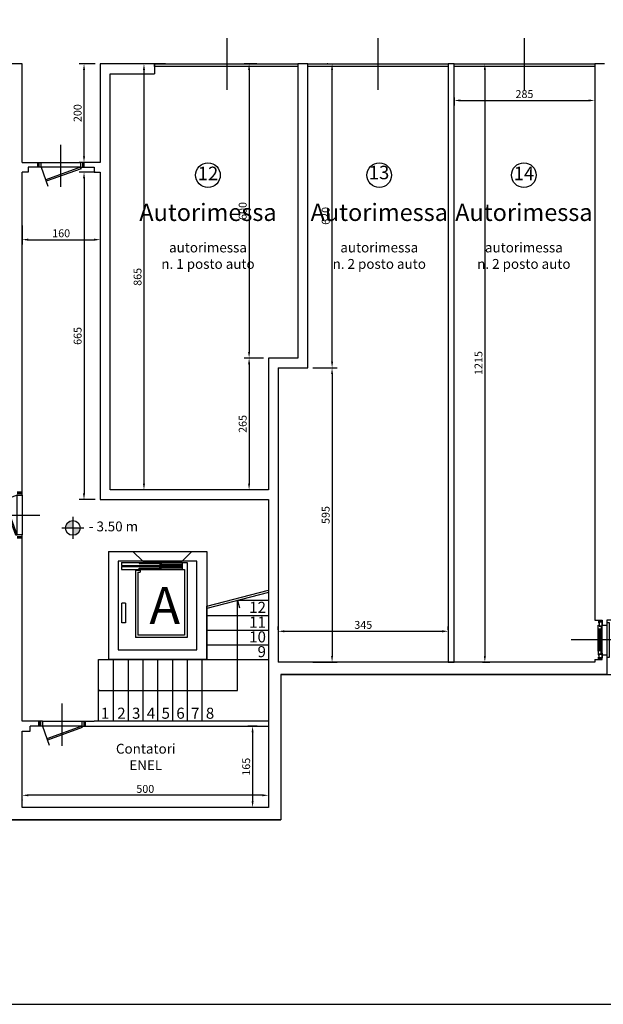
# Model space of a CAD drawing. Units: millimetres. Extents: x 12517 to 41976, y 77052 to 102350.
# Drawn here: x 16309 to 17494, y 98625 to 100625 of the extents above; entities that cross this region are included whole.
import ezdxf

# ---------------------------------------------------------------- set-up
doc = ezdxf.new("R2010")
doc.units = ezdxf.units.MM
doc.header["$PDMODE"] = 35
doc.header["$PDSIZE"] = 2.5
doc.layers.get('0').update_dxf_attribs({"true_color": 0xffffff})
doc.layers.get('Defpoints').update_dxf_attribs({"true_color": 0x009926})
for name, color, linetype, true_color in [('0_P Box Tipo', 3, 'Continuous', 0x00ff00), ('0_Perimetro interrato', 5, 'Continuous', 0x0000ff), ('0_Persiane', 5, 'Continuous', 0x0000ff), ('0_Quote 100', 4, 'Continuous', 0x00ffff), ('0_Testi', 4, 'Continuous', 0x00ffff), ('CA SCALE', 4, 'Continuous', 0x00ffff), ('CA SCRITTE', 150, 'Continuous', 0x007fff)]:
    doc.layers.add(name, color=color, linetype=linetype, true_color=true_color)
doc.styles.add('QCADDimTextStyle', font='txt')
doc.styles.add('textstyle138', font='txt')
doc.styles.add('textstyle158', font='txt')
doc.styles.add('textstyle159', font='txt')
doc.styles.add('textstyle160', font='txt')
doc.styles.add('textstyle161', font='txt')
doc.styles.add('textstyle162', font='txt')
doc.styles.add('textstyle163', font='txt')
doc.styles.add('textstyle164', font='txt')
doc.styles.add('textstyle165', font='txt')
doc.styles.add('textstyle166', font='txt')
doc.styles.add('textstyle206', font='txt')
doc.styles.add('textstyle287', font='txt')
doc.styles.add('textstyle288', font='txt')
doc.styles.add('textstyle289', font='txt')
doc.styles.add('textstyle290', font='txt')
doc.styles.add('textstyle291', font='txt')
doc.styles.add('textstyle292', font='txt')
doc.styles.add('textstyle293', font='txt')
doc.styles.add('textstyle294', font='txt')
doc.styles.add('textstyle295', font='txt')
doc.styles.add('textstyle296', font='txt')
doc.styles.add('textstyle297', font='txt')
doc.styles.add('textstyle298', font='txt')
doc.styles.add('textstyle299', font='txt')
doc.dimstyles.new('QCADDimStyle', dxfattribs={"dimtxt": 16, "dimasz": 12.5, "dimexe": 10, "dimexo": 10, "dimgap": 5, "dimtad": 1, "dimtoh": 1, "dimdec": 4, "dimzin": 0, "dimdsep": 46, "dimtxsty": 'QCADDimTextStyle', "dimcen": 0.09, "dimadec": 0, "dimazin": 0, "dimtfac": 1, "dimtdec": 4, "dimtofl": 0, "dimtmove": 0, "dimatfit": 3, "dimfxl": 1, "dimtolj": 1, "dimtzin": 0, "dimarcsym": 0})

# ---------------------------------------------------------------- blocks, each defined once
blk = doc.blocks.new('A$C3689595E')
at = {"true_color": 0x848484}
h = blk.add_hatch(color=252, dxfattribs=at)
edge = h.paths.add_edge_path(flags=0)
edge.add_arc((0, 0), 15, 90, 180)
edge.add_line((-15, 0), (0, 0))
edge.add_line((0, 0), (0, 15))
edge = h.paths.add_edge_path(flags=0)
edge.add_line((0, 0), (0, -15))
edge.add_arc((0, 0), 15, 270, 360)
edge.add_line((15, 0), (0, 0))
at = {"color": 4, "true_color": 0x00ffff}
for points in [[(0, 22.5), (0, -22.5)], [(-22.5, 0), (22.5, 0)]]:
    blk.add_lwpolyline(points, dxfattribs=at)
blk.add_circle((0, 0), 15, dxfattribs=at)
blk = doc.blocks.new('A$C65AA4B81')
at = {"color": 4, "true_color": 0x00ffff}
for p, q in [((-40, 10), (-26.1, 48.4)), ((0, 50), (0, -35.9)), ((40, 10), (-30.6, 35.7)), ((41, 12.8), (-29.6, 38.5)), ((-47, 10), (-47, 0)), ((-45, 10), (-45, 0)), ((-44, 10), (-44, 0)), ((40, 10), (-40, 10)), ((-40, 0), (40, 0)), ((41, 12.8), (40, 10)), ((44, 0), (44, 10)), ((45, 0), (45, 10)), ((47, 0), (47, 10))]:
    blk.add_line(p, q, dxfattribs=at)
at = {"color": 2, "true_color": 0xffff00}
for p, q in [((-40, 10), (-40, 0)), ((40, 0), (40, 10))]:
    blk.add_line(p, q, dxfattribs=at)
blk = doc.blocks.new('*D330')
at = {"layer": '0_Quote 100', "color": 0}
for p, q in [((16605.6, 100535.4), (16551.7, 100535.4)), ((16561.7, 100522.9), (16561.7, 99682.9)), ((16572.9, 99670.4), (16551.7, 99670.4))]:
    blk.add_line(p, q, dxfattribs=at)
for points in [[(16563.8, 100522.9), (16559.6, 100522.9), (16561.7, 100535.4)], [(16559.6, 99682.9), (16563.8, 99682.9), (16561.7, 99670.4)]]:
    blk.add_solid(points, dxfattribs=at)
at = {"layer": 'Defpoints', "color": 0}
for p in [(16615.6, 100535.4), (16561.7, 99670.4), (16582.9, 99670.4)]:
    blk.add_point(p, dxfattribs=at)
at = {"layer": '0_Quote 100', "color": 0, "lineweight": -2, "insert": (16548.7, 100102.9), "char_height": 16, "attachment_point": 5, "rotation": 90, "style": 'QCADDimTextStyle'}
blk.add_mtext('\\A1;865', dxfattribs=at)
blk = doc.blocks.new('A$C4148172A')
at = {"color": 4, "true_color": 0x00ffff}
for p, q in [((35, -49.5), (35, 72.5)), ((57, 15.8), (13, 15.8)), ((57, 14.2), (13, 14.2))]:
    blk.add_line(p, q, dxfattribs=at)
at = {"color": 5, "true_color": 0x0000ff}
for p, q in [((65, 10), (5, 10)), ((57.5, 18), (12.5, 18)), ((57.5, 12), (12.5, 12))]:
    blk.add_line(p, q, dxfattribs=at)
for points in [[(-5, 25), (-5, 10), (5, 10), (5, 0)], [(75, 25), (75, 10), (65, 10), (65, 0)]]:
    blk.add_lwpolyline(points)
at = {"color": 4, "true_color": 0x00ffff}
for points in [[(-5, 17), (0, 17), (0, 16), (-5, 16)], [(-5, 16), (-3, 16), (-3, 10)], [(70, 0), (70, -5), (0, -5), (0, 0)], [(7, 16), (7, 12), (12.5, 12), (13, 14.2), (13, 15.8), (12.5, 18), (5, 18), (5, 16), (7, 16)], [(63, 16), (63, 12), (57.5, 12), (57, 14.2), (57, 15.8), (57.5, 18), (65, 18), (65, 16), (63, 16)], [(75, 17), (70, 17), (70, 16), (75, 16)], [(75, 16), (73, 16), (73, 10)]]:
    blk.add_lwpolyline(points, dxfattribs=at)
for points in [[(6, 16), (6, 12), (8, 12), (8, 10), (-1, 10), (-1, 16)], [(64, 16), (64, 12), (62, 12), (62, 10), (71, 10), (71, 16)]]:
    blk.add_lwpolyline(points, close=True, dxfattribs=at)
blk = doc.blocks.new('*D390')
at = {"layer": '0_Quote 100', "color": 0}
for p, q in [((17476.9, 100477.8), (17476.9, 100451.1)), ((17191.7, 100467), (17191.7, 100451.1)), ((17204.2, 100461.1), (17464.4, 100461.1))]:
    blk.add_line(p, q, dxfattribs=at)
for points in [[(17204.2, 100463.2), (17204.2, 100459), (17191.7, 100461.1)], [(17464.4, 100459), (17464.4, 100463.2), (17476.9, 100461.1)]]:
    blk.add_solid(points, dxfattribs=at)
at = {"layer": 'Defpoints', "color": 0}
for p in [(17476.9, 100487.8), (17191.7, 100477), (17476.9, 100461.1)]:
    blk.add_point(p, dxfattribs=at)
at = {"layer": '0_Quote 100', "color": 0, "lineweight": -2, "insert": (17334.3, 100474.1), "char_height": 16, "attachment_point": 5, "style": 'QCADDimTextStyle'}
blk.add_mtext('\\A1;285', dxfattribs=at)
blk = doc.blocks.new('*D391')
at = {"layer": '0_Quote 100', "color": 0}
for p, q in [((16935.1, 100535.4), (16933.7, 100535.4)), ((16943.7, 99930.4), (16943.7, 100522.9)), ((16904.4, 99917.9), (16953.7, 99917.9))]:
    blk.add_line(p, q, dxfattribs=at)
for points in [[(16945.7, 100522.9), (16941.6, 100522.9), (16943.7, 100535.4)], [(16941.6, 99930.4), (16945.7, 99930.4), (16943.7, 99917.9)]]:
    blk.add_solid(points, dxfattribs=at)
at = {"layer": 'Defpoints', "color": 0}
for p in [(16943.7, 100535.4), (16945.1, 100535.4), (16894.4, 99917.9)]:
    blk.add_point(p, dxfattribs=at)
at = {"layer": '0_Quote 100', "color": 0, "lineweight": -2, "insert": (16930.7, 100226.7), "char_height": 16, "attachment_point": 5, "rotation": 90, "style": 'QCADDimTextStyle'}
blk.add_mtext('\\A1;620', dxfattribs=at)
blk = doc.blocks.new('*D392')
at = {"layer": '0_Quote 100', "color": 0}
for p, q in [((16904.4, 99917.9), (16953.7, 99917.9)), ((16943.7, 99905.4), (16943.7, 99332.9)), ((16904.4, 99320.4), (16953.7, 99320.4))]:
    blk.add_line(p, q, dxfattribs=at)
for points in [[(16945.7, 99905.4), (16941.6, 99905.4), (16943.7, 99917.9)], [(16941.6, 99332.9), (16945.7, 99332.9), (16943.7, 99320.4)]]:
    blk.add_solid(points, dxfattribs=at)
at = {"layer": 'Defpoints', "color": 0}
for p in [(16894.4, 99917.9), (16894.4, 99320.4), (16943.7, 99320.4)]:
    blk.add_point(p, dxfattribs=at)
at = {"layer": '0_Quote 100', "color": 0, "lineweight": -2, "insert": (16930.7, 99619.2), "char_height": 16, "attachment_point": 5, "rotation": 90, "style": 'QCADDimTextStyle'}
blk.add_mtext('\\A1;595', dxfattribs=at)
blk = doc.blocks.new('*D393')
at = {"layer": '0_Quote 100', "color": 0}
for p, q in [((16834.4, 99385.7), (16834.4, 99393)), ((17179.7, 99385.7), (17179.7, 99393)), ((16846.9, 99383), (17167.2, 99383))]:
    blk.add_line(p, q, dxfattribs=at)
for points in [[(16846.9, 99385.1), (16846.9, 99380.9), (16834.4, 99383)], [(17167.2, 99380.9), (17167.2, 99385.1), (17179.7, 99383)]]:
    blk.add_solid(points, dxfattribs=at)
at = {"layer": 'Defpoints', "color": 0}
for p in [(16834.4, 99375.7), (17179.7, 99383), (17179.7, 99375.7)]:
    blk.add_point(p, dxfattribs=at)
at = {"layer": '0_Quote 100', "color": 0, "lineweight": -2, "insert": (17007, 99396), "char_height": 16, "attachment_point": 5, "style": 'QCADDimTextStyle'}
blk.add_mtext('\\A1;345', dxfattribs=at)
blk = doc.blocks.new('*D394')
at = {"layer": '0_Quote 100', "color": 0}
for p, q in [((17249.2, 100535.4), (17263.9, 100535.4)), ((17253.9, 100522.9), (17253.9, 99332.9)), ((17249.2, 99320.4), (17263.9, 99320.4))]:
    blk.add_line(p, q, dxfattribs=at)
for points in [[(17256, 100522.9), (17251.8, 100522.9), (17253.9, 100535.4)], [(17251.8, 99332.9), (17256, 99332.9), (17253.9, 99320.4)]]:
    blk.add_solid(points, dxfattribs=at)
at = {"layer": 'Defpoints', "color": 0}
for p in [(17239.2, 100535.4), (17239.2, 99320.4), (17253.9, 99320.4)]:
    blk.add_point(p, dxfattribs=at)
at = {"layer": '0_Quote 100', "color": 0, "lineweight": -2, "insert": (17240.9, 99927.9), "char_height": 16, "attachment_point": 5, "rotation": 90, "style": 'QCADDimTextStyle'}
blk.add_mtext('\\A1;1215', dxfattribs=at)
blk = doc.blocks.new('*D398')
at = {"layer": '0_Quote 100', "color": 0}
for p, q in [((16791, 100535.4), (16765.2, 100535.4)), ((16775.2, 100522.9), (16775.2, 99950.4)), ((16804.4, 99937.9), (16765.2, 99937.9))]:
    blk.add_line(p, q, dxfattribs=at)
for points in [[(16777.3, 100522.9), (16773.1, 100522.9), (16775.2, 100535.4)], [(16773.1, 99950.4), (16777.3, 99950.4), (16775.2, 99937.9)]]:
    blk.add_solid(points, dxfattribs=at)
at = {"layer": 'Defpoints', "color": 0}
for p in [(16801, 100535.4), (16775.2, 99937.9), (16814.4, 99937.9)]:
    blk.add_point(p, dxfattribs=at)
at = {"layer": '0_Quote 100', "color": 0, "lineweight": -2, "insert": (16762.2, 100236.7), "char_height": 16, "attachment_point": 5, "rotation": 90, "style": 'QCADDimTextStyle'}
blk.add_mtext('\\A1;600', dxfattribs=at)
blk = doc.blocks.new('*D399')
at = {"layer": '0_Quote 100', "color": 0}
for p, q in [((16804.4, 99937.9), (16765.2, 99937.9)), ((16775.2, 99925.4), (16775.2, 99682.9)), ((16804.4, 99670.4), (16765.2, 99670.4))]:
    blk.add_line(p, q, dxfattribs=at)
for points in [[(16777.3, 99925.4), (16773.1, 99925.4), (16775.2, 99937.9)], [(16773.1, 99682.9), (16777.3, 99682.9), (16775.2, 99670.4)]]:
    blk.add_solid(points, dxfattribs=at)
at = {"layer": 'Defpoints', "color": 0}
for p in [(16814.4, 99937.9), (16775.2, 99670.4), (16814.4, 99670.4)]:
    blk.add_point(p, dxfattribs=at)
at = {"layer": '0_Quote 100', "color": 0, "lineweight": -2, "insert": (16762.2, 99804.2), "char_height": 16, "attachment_point": 5, "rotation": 90, "style": 'QCADDimTextStyle'}
blk.add_mtext('\\A1;265', dxfattribs=at)
blk = doc.blocks.new('*D401')
at = {"layer": '0_Quote 100', "color": 0}
for p, q in [((16791.6, 99190.4), (16772.3, 99190.4)), ((16782.3, 99177.9), (16782.3, 99037.9)), ((16791.6, 99025.4), (16772.3, 99025.4))]:
    blk.add_line(p, q, dxfattribs=at)
for points in [[(16784.4, 99177.9), (16780.2, 99177.9), (16782.3, 99190.4)], [(16780.2, 99037.9), (16784.4, 99037.9), (16782.3, 99025.4)]]:
    blk.add_solid(points, dxfattribs=at)
at = {"layer": 'Defpoints', "color": 0}
for p in [(16801.6, 99190.4), (16782.3, 99025.4), (16801.6, 99025.4)]:
    blk.add_point(p, dxfattribs=at)
at = {"layer": '0_Quote 100', "color": 0, "lineweight": -2, "insert": (16769.3, 99107.9), "char_height": 16, "attachment_point": 5, "rotation": 90, "style": 'QCADDimTextStyle'}
blk.add_mtext('\\A1;165', dxfattribs=at)
blk = doc.blocks.new('*D402')
at = {"layer": '0_Quote 100', "color": 0}
for p, q in [((16801.9, 99049.9), (16326.9, 99049.9)), ((16814.4, 99051.2), (16814.4, 99039.9)), ((16314.4, 99040.7), (16314.4, 99039.9))]:
    blk.add_line(p, q, dxfattribs=at)
for points in [[(16326.9, 99052), (16326.9, 99047.8), (16314.4, 99049.9)], [(16801.9, 99047.8), (16801.9, 99052), (16814.4, 99049.9)]]:
    blk.add_solid(points, dxfattribs=at)
at = {"layer": 'Defpoints', "color": 0}
for p in [(16314.4, 99050.7), (16314.4, 99049.9), (16814.4, 99061.2)]:
    blk.add_point(p, dxfattribs=at)
at = {"layer": '0_Quote 100', "color": 0, "lineweight": -2, "insert": (16564.4, 99062.9), "char_height": 16, "attachment_point": 5, "style": 'QCADDimTextStyle'}
blk.add_mtext('\\A1;500', dxfattribs=at)
blk = doc.blocks.new('*D407')
at = {"layer": '0_Quote 100', "color": 0}
for p, q in [((16314.4, 100207.4), (16314.4, 100168.4)), ((16472.9, 100207.4), (16472.9, 100168.4)), ((16326.9, 100178.4), (16460.4, 100178.4))]:
    blk.add_line(p, q, dxfattribs=at)
for points in [[(16326.9, 100180.5), (16326.9, 100176.3), (16314.4, 100178.4)], [(16460.4, 100176.3), (16460.4, 100180.5), (16472.9, 100178.4)]]:
    blk.add_solid(points, dxfattribs=at)
at = {"layer": 'Defpoints', "color": 0}
for p in [(16314.4, 100217.4), (16472.9, 100217.4), (16472.9, 100178.4)]:
    blk.add_point(p, dxfattribs=at)
at = {"layer": '0_Quote 100', "color": 0, "lineweight": -2, "insert": (16393.6, 100191.4), "char_height": 16, "attachment_point": 5, "style": 'QCADDimTextStyle'}
blk.add_mtext('\\A1;160', dxfattribs=at)
blk = doc.blocks.new('*D408')
at = {"layer": '0_Quote 100', "color": 0}
for p, q in [((16462.9, 100315.4), (16430, 100315.4)), ((16440, 100302.9), (16440, 99662.9)), ((16462.9, 99650.4), (16430, 99650.4))]:
    blk.add_line(p, q, dxfattribs=at)
for points in [[(16442.1, 100302.9), (16437.9, 100302.9), (16440, 100315.4)], [(16437.9, 99662.9), (16442.1, 99662.9), (16440, 99650.4)]]:
    blk.add_solid(points, dxfattribs=at)
at = {"layer": 'Defpoints', "color": 0}
for p in [(16472.9, 100315.4), (16440, 99650.4), (16472.9, 99650.4)]:
    blk.add_point(p, dxfattribs=at)
at = {"layer": '0_Quote 100', "color": 0, "lineweight": -2, "insert": (16427, 99982.9), "char_height": 16, "attachment_point": 5, "rotation": 90, "style": 'QCADDimTextStyle'}
blk.add_mtext('\\A1;665', dxfattribs=at)
blk = doc.blocks.new('*D429')
at = {"layer": '0_Quote 100', "color": 0}
for p, q in [((16462.9, 100535.4), (16430, 100535.4)), ((16440, 100347.9), (16440, 100522.9)), ((16462.9, 100335.4), (16430, 100335.4))]:
    blk.add_line(p, q, dxfattribs=at)
for points in [[(16442.1, 100522.9), (16437.9, 100522.9), (16440, 100535.4)], [(16437.9, 100347.9), (16442.1, 100347.9), (16440, 100335.4)]]:
    blk.add_solid(points, dxfattribs=at)
at = {"layer": 'Defpoints', "color": 0}
for p in [(16440, 100535.4), (16472.9, 100535.4), (16472.9, 100335.4)]:
    blk.add_point(p, dxfattribs=at)
at = {"layer": '0_Quote 100', "color": 0, "lineweight": -2, "insert": (16427, 100435.4), "char_height": 16, "attachment_point": 5, "rotation": 90, "style": 'QCADDimTextStyle'}
blk.add_mtext('\\A1;200', dxfattribs=at)

msp = doc.modelspace()

# ---------------------------------------------------------------- linework, layer by layer
at = {"color": 5, "true_color": 0x0000ff}
for p, q in [((16539.2, 99545.4), (16659.2, 99545.4)), ((16516.4, 99522.9), (16551.7, 99522.9)), ((16516.4, 99522.9), (16516.4, 99516.9)), ((16516.4, 99516.9), (16594.2, 99516.9)), ((16516.4, 99514.4), (16594.2, 99514.4)), ((16516.4, 99514.4), (16516.4, 99508.4)), ((16516.4, 99508.4), (16551.7, 99508.4)), ((16559.2, 99525.4), (16639.2, 99525.4)), ((16559.2, 99525.4), (16639.2, 99525.4)), ((16596.7, 99522.9), (16639.2, 99522.9)), ((16596.7, 99508.4), (16639.2, 99508.4))]:
    msp.add_line(p, q, dxfattribs=at)
at = {"color": 4, "true_color": 0x00ffff}
for p, q in [((16539.2, 99545.4), (16559.2, 99525.4)), ((16659.2, 99545.4), (16639.2, 99525.4)), ((16551.7, 99522.9), (16596.7, 99522.9)), ((16551.7, 99522.9), (16551.7, 99520.4)), ((16551.7, 99520.4), (16596.7, 99520.4)), ((16551.7, 99510.9), (16596.7, 99510.9)), ((16551.7, 99508.4), (16551.7, 99510.9)), ((16551.7, 99508.4), (16596.7, 99508.4)), ((16639.2, 99525.4), (16559.2, 99525.4)), ((16594.2, 99519.4), (16639.2, 99519.4)), ((16594.2, 99519.4), (16594.2, 99516.9)), ((16594.2, 99516.9), (16639.2, 99516.9)), ((16594.2, 99514.4), (16639.2, 99514.4)), ((16594.2, 99511.9), (16594.2, 99514.4)), ((16594.2, 99511.9), (16639.2, 99511.9)), ((16596.7, 99522.9), (16596.7, 99520.4)), ((16596.7, 99508.4), (16596.7, 99510.9)), ((16639.2, 99522.9), (16639.2, 99508.4)), ((16639.2, 99522.9), (16649.2, 99522.9)), ((16639.2, 99508.4), (16644.2, 99508.4)), ((16644.2, 99508.4), (16644.2, 99375.4)), ((16649.2, 99522.9), (16649.2, 99370.4)), ((16544.2, 99506.9), (16544.2, 99370.4)), ((16544.2, 99506.9), (16554.2, 99506.9)), ((16549.2, 99502.9), (16549.2, 99375.4)), ((16549.2, 99502.9), (16554.2, 99502.9)), ((16554.2, 99506.9), (16554.2, 99502.9)), ((16516.7, 99400.4), (16516.7, 99440.4)), ((16524.2, 99440.4), (16516.7, 99440.4)), ((16524.2, 99440.4), (16524.2, 99400.4)), ((16524.2, 99400.4), (16516.7, 99400.4)), ((16649.2, 99370.4), (16544.2, 99370.4)), ((16644.2, 99375.4), (16549.2, 99375.4))]:
    msp.add_line(p, q, dxfattribs=at)
at = {"layer": '0_P Box Tipo', "lineweight": -2}
for p, q in [((16314.4, 100535.4), (16229.4, 100535.4)), ((16314.4, 100335.4), (16314.4, 100535.4)), ((16582.9, 100535.4), (16472.9, 100535.4)), ((16472.9, 100535.4), (16472.9, 100515.4)), ((16582.9, 100535.4), (16582.9, 100515.4)), ((16874.4, 100535.4), (16874.4, 99937.9)), ((16894.4, 100535.4), (16874.4, 100535.4)), ((16894.4, 99917.9), (16894.4, 100535.4)), ((17496.9, 100535.4), (17476.9, 100535.4)), ((17476.9, 100535.4), (17476.9, 99897.9)), ((16472.9, 100515.4), (16472.9, 100335.4)), ((16492.9, 99670.4), (16492.9, 100515.4)), ((16492.9, 100515.4), (16582.9, 100515.4)), ((16314.4, 100335.4), (16352.9, 100335.4)), ((16472.9, 100335.4), (16432.9, 100335.4)), ((16432.9, 100335.4), (16432.9, 100325.4)), ((16326.9, 100315.4), (16314.4, 100315.4)), ((16314.4, 99659.2), (16314.4, 100315.4)), ((16352.9, 100325.4), (16326.9, 100325.4)), ((16326.9, 100325.4), (16326.9, 100315.4)), ((16432.9, 100325.4), (16460.4, 100325.4)), ((16460.4, 100325.4), (16460.4, 100315.4)), ((16460.4, 100315.4), (16472.9, 100315.4)), ((16472.9, 100315.4), (16472.9, 99650.4)), ((16874.4, 99937.9), (16814.4, 99937.9)), ((16814.4, 99937.9), (16814.4, 99670.4)), ((16834.4, 99917.9), (16894.4, 99917.9)), ((16834.4, 99917.9), (16834.4, 99320.4)), ((17476.9, 99877.9), (17476.9, 99405.4)), ((16814.4, 99670.4), (16492.9, 99670.4)), ((16472.9, 99650.4), (16814.4, 99650.4)), ((16814.4, 99650.4), (16814.4, 99025.4)), ((16314.4, 99200.4), (16314.4, 99579.2)), ((16489.4, 99545.4), (16489.4, 99325.4)), ((16489.4, 99545.4), (16539.2, 99545.4)), ((16659.2, 99545.4), (16689.4, 99545.4)), ((16689.4, 99545.4), (16689.4, 99325.4)), ((16509.4, 99525.4), (16509.4, 99345.4)), ((16559.2, 99525.4), (16509.4, 99525.4)), ((16669.4, 99525.4), (16639.2, 99525.4)), ((16669.4, 99345.4), (16669.4, 99525.4)), ((17476.9, 99405.4), (17491.9, 99405.4)), ((16509.4, 99345.4), (16669.4, 99345.4)), ((16689.4, 99325.4), (16489.4, 99325.4)), ((17476.9, 99320.4), (16834.4, 99320.4)), ((17476.9, 99325.4), (17476.9, 99320.4)), ((16839.4, 99295.4), (17825.4, 99295.4)), ((16839.4, 99295.4), (16839.4, 99000.4)), ((16355.4, 99200.4), (16314.4, 99200.4)), ((16355.4, 99190.4), (16330.4, 99190.4)), ((16330.4, 99180.4), (16330.4, 99190.4)), ((16355.4, 99200.4), (16355.4, 99190.4)), ((16435.4, 99200.4), (16460.4, 99200.4)), ((16435.4, 99200.4), (16435.4, 99190.4)), ((16435.4, 99190.4), (16814.4, 99190.4)), ((16814.4, 99200.4), (16460.4, 99200.4)), ((16314.4, 99180.4), (16330.4, 99180.4)), ((16314.4, 99025.4), (16314.4, 99180.4)), ((16814.4, 99025.4), (16314.4, 99025.4)), ((16289.4, 99000.4), (16839.4, 99000.4))]:
    msp.add_line(p, q, dxfattribs=at)
for points in [[(15116.9, 98625.4), (20895.8, 98625.4), (21278.4, 99007.2), (21315.4, 102300.9), (14966.9, 102349.5), (14966.9, 101725.4), (14816.9, 101725.4), (14816.9, 98925.4)], [(17191.7, 99320.4), (17191.7, 100535.4), (17179.7, 100535.4), (17179.7, 99320.4)]]:
    msp.add_lwpolyline(points, close=True, dxfattribs=at)
at = {"layer": '0_P Box Tipo', "color": 4, "lineweight": -2, "true_color": 0x00ffff}
for points in [[(16730.4, 100482.9), (16730.4, 100587.9)], [(17037, 100482.9), (17037, 100587.9)], [(17334.3, 100482.9), (17334.3, 100587.9)]]:
    msp.add_lwpolyline(points, dxfattribs=at)
for points in [[(16874.4, 100530.4), (16582.9, 100530.4), (16582.9, 100535.4), (16874.4, 100535.4)], [(17179.7, 100530.4), (16894.4, 100530.4), (16894.4, 100535.4), (17179.7, 100535.4)], [(17476.9, 100530.4), (17191.7, 100530.4), (17191.7, 100535.4), (17476.9, 100535.4)]]:
    msp.add_lwpolyline(points, close=True, dxfattribs=at)
at = {"layer": '0_Perimetro interrato', "lineweight": -2}
msp.add_lwpolyline([(19300.4, 99045.4), (18562.9, 99045.4), (18562.9, 98890.4), (18220.4, 98890.4), (18220.4, 99195.4), (17825.4, 99195.4), (17825.4, 99405.4), (17501.9, 99405.4), (17501.9, 99295.4), (16839.4, 99295.4), (16839.4, 99000.4), (16289.4, 99000.4)], dxfattribs=at)
at = {"layer": '0_Persiane'}
msp.add_line((17476.9, 99897.9), (17476.9, 99877.9), dxfattribs=at)
at = {"layer": '0_Testi'}
for centre in [(16691.7, 100309.4), (17039.5, 100309.4), (17333.1, 100309.4)]:
    msp.add_circle(centre, 25, dxfattribs=at)
at = {"layer": 'CA SCALE'}
for p, q in [((16814.4, 99461.5), (16689.4, 99429.3)), ((16814.4, 99445.4), (16751.9, 99445.4)), ((16689.4, 99415.4), (16814.4, 99415.4)), ((16689.4, 99385.4), (16814.4, 99385.4)), ((16689.4, 99355.4), (16814.4, 99355.4)), ((16499.4, 99325.4), (16499.4, 99200.4)), ((16529.4, 99325.4), (16529.4, 99200.4)), ((16559.4, 99325.4), (16559.4, 99200.4)), ((16589.4, 99325.4), (16589.4, 99200.4)), ((16619.4, 99325.4), (16619.4, 99200.4)), ((16649.4, 99325.4), (16649.4, 99200.4)), ((16679.4, 99325.4), (16679.4, 99200.4)), ((16689.4, 99325.4), (16814.4, 99325.4))]:
    msp.add_line(p, q, dxfattribs=at)
at = {"layer": 'CA SCALE', "lineweight": -2}
msp.add_lwpolyline([(16689.4, 99434.3), (16814.4, 99466.5), (16814.4, 99200.4), (16469.4, 99200.4), (16469.4, 99325.4), (16689.4, 99325.4)], close=True, dxfattribs=at)
at = {"layer": 'CA SCALE'}
msp.add_lwpolyline([(16469.4, 99265.4), (16469.4, 99262.9), (16751.9, 99262.9), (16751.9, 99445.4), (16755.8, 99430.9)], dxfattribs=at)

# ---------------------------------------------------------------- block references
at = {"color": 4, "true_color": 0x00ffff, "xscale": -1}
for p, rotation in [((16392.9, 100335.4), 180), ((16314.4, 99619.2), 90), ((16395.4, 99200.4), 180)]:
    msp.add_blockref('A$C65AA4B81', p, dxfattribs=dict(at, rotation=rotation))
at = {"layer": '0_P Box Tipo', "lineweight": -2, "xscale": -1, "rotation": 90}
msp.add_blockref('A$C4148172A', (17501.9, 99400.4), dxfattribs=at)
at = {"layer": '0_Quote 100', "lineweight": -2}
msp.add_blockref('A$C3689595E', (16417.3, 99593), dxfattribs=at)

# ---------------------------------------------------------------- texts
at = {"layer": '0_Quote 100', "lineweight": -2, "insert": (16449.8, 99606), "char_height": 20, "width": 243.362, "attachment_point": 1, "style": 'textstyle138'}
msp.add_mtext('- 3.50 m', dxfattribs=at)
at = {"layer": '0_Testi'}
for s, insert, char_height, width, attachment_point, style in [('12', (16691.7, 100309.4), 27.5, 232.061, 5, 'textstyle158'), ('13', (17039.1, 100311.3), 27.5, 232.061, 5, 'textstyle161'), ('14', (17333.1, 100309.4), 27.5, 232.061, 5, 'textstyle164'), ('autorimessa\\Pn. 1 posto auto', (16691.7, 100172.5), 20, 243.362, 2, 'textstyle159'), ('autorimessa\\Pn. 2 posto auto', (17039.5, 100172.5), 20, 243.362, 2, 'textstyle162'), ('autorimessa\\Pn. 2 posto auto', (17333.1, 100172.5), 20, 243.362, 2, 'textstyle165'), ('Contatori ENEL', (16565.4, 99154.5), 20, 150, 2, 'textstyle287')]:
    msp.add_mtext(s, dxfattribs=dict(at, insert=insert, char_height=char_height, width=width, attachment_point=attachment_point, style=style))
at = {"layer": '0_Testi', "color": 4, "true_color": 0x00ffff, "char_height": 35, "width": 232.061, "attachment_point": 2}
for insert, style in [((16691.7, 100251.4), 'textstyle160'), ((17039.5, 100251.4), 'textstyle163'), ((17333.1, 100251.4), 'textstyle166')]:
    msp.add_mtext('Autorimessa', dxfattribs=dict(at, insert=insert, style=style))
at = {"layer": 'CA SCALE', "char_height": 22.5, "width": 236.551, "attachment_point": 9, "rotation": 360}
for s, insert, style in [('{\\fCentury Gothic|b0|i0|c0|p34;12}', (16809.4, 99420.4), 'textstyle296'), ('{\\fCentury Gothic|b0|i0|c0|p34;11}', (16809.4, 99390.4), 'textstyle295'), ('{\\fCentury Gothic|b0|i0|c0|p34;10}', (16809.4, 99360.4), 'textstyle294'), ('{\\fCentury Gothic|b0|i0|c0|p34;9}', (16809.4, 99330.4), 'textstyle293')]:
    msp.add_mtext(s, dxfattribs=dict(at, insert=insert, style=style))
at = {"layer": 'CA SCALE', "char_height": 22.5, "width": 236.551, "attachment_point": 7}
for s, insert, style in [('{\\fCentury Gothic|b0|i0|c0|p34;1}', (16474.4, 99205.4), 'textstyle288'), ('{\\fCentury Gothic|b0|i0|c0|p34;2}', (16507.4, 99205.4), 'textstyle289'), ('{\\fCentury Gothic|b0|i0|c0|p34;3}', (16537.4, 99205.4), 'textstyle290'), ('{\\fCentury Gothic|b0|i0|c0|p34;4}', (16567.4, 99205.4), 'textstyle291'), ('{\\fCentury Gothic|b0|i0|c0|p34;5}', (16597.4, 99205.4), 'textstyle292'), ('{\\fCentury Gothic|b0|i0|c0|p34;6}', (16627.4, 99205.4), 'textstyle297'), ('{\\fCentury Gothic|b0|i0|c0|p34;7}', (16657.4, 99205.4), 'textstyle298'), ('{\\fCentury Gothic|b0|i0|c0|p34;8}', (16687.4, 99205.4), 'textstyle299')]:
    msp.add_mtext(s, dxfattribs=dict(at, insert=insert, style=style))
at = {"layer": 'CA SCRITTE', "insert": (16603.9, 99435.4), "char_height": 75, "width": 220, "attachment_point": 5, "style": 'textstyle206'}
msp.add_mtext('\\pxqc;A', dxfattribs=at)

# ---------------------------------------------------------------- dimensions: what is measured, and where the dimension line sits
at = {"layer": '0_Quote 100', "lineweight": -2}
for base, p1, p2, picture, middle in [((16440, 100535.4), (16472.9, 100335.4), (16472.9, 100535.4), '*D429', (16427, 100435.4)), ((16561.7, 99670.4), (16615.6, 100535.4), (16582.9, 99670.4), '*D330', (16548.7, 100102.9)), ((16775.198, 99937.9259), (16800.963, 100535.428), (16814.4006, 99937.9259), '*D398', (16762.198, 100236.677)), ((16943.6527, 100535.4342), (16894.4006, 99917.9259), (16945.1159, 100535.4342), '*D391', (16930.6527, 100226.68)), ((17253.9, 99320.4), (17239.2, 100535.4), (17239.2, 99320.4), '*D394', (17240.9, 99927.9)), ((16440, 99650.4), (16472.9, 100315.4), (16472.9, 99650.4), '*D408', (16427, 99982.9)), ((16775.198, 99670.4342), (16814.4006, 99937.9259), (16814.4006, 99670.4342), '*D399', (16762.198, 99804.18)), ((16943.6527, 99320.4342), (16894.4006, 99917.9259), (16894.4006, 99320.4342), '*D392', (16930.6527, 99619.18)), ((16782.3, 99025.4), (16801.6, 99190.4), (16801.6, 99025.4), '*D401', (16769.3, 99107.9))]:
    dim = msp.add_linear_dim(base=base, p1=p1, p2=p2, angle=90, dimstyle='QCADDimStyle', override={"dimtxt": 16, "dimasz": 12.5, "dimexe": 10, "dimexo": 10, "dimgap": 5, "dimtad": 1, "dimdec": 0, "dimrnd": 5, "dimcen": 5, "dimclrd": 0, "dimclre": 0, "dimclrt": 0, "dimtdec": 0, "dimtmove": 2, "dimlwd": 65535, "dimlwe": 65535}, dxfattribs=at)
    dim.commit()
    dim.dimension.update_dxf_attribs({"geometry": picture, "text_midpoint": middle})
for base, p1, p2, picture, middle in [((17476.9, 100461.1), (17191.7, 100477), (17476.9, 100487.8), '*D390', (17334.3, 100474.1)), ((16472.8568, 100178.4329), (16314.4006, 100217.4099), (16472.8568, 100217.4099), '*D407', (16393.6287, 100191.4329)), ((17179.7, 99383), (16834.4, 99375.7), (17179.7, 99375.7), '*D393', (17007, 99396)), ((16314.4, 99049.9), (16814.4, 99061.2), (16314.4, 99050.7), '*D402', (16564.4, 99062.9))]:
    dim = msp.add_linear_dim(base=base, p1=p1, p2=p2, dimstyle='QCADDimStyle', override={"dimtxt": 16, "dimasz": 12.5, "dimexe": 10, "dimexo": 10, "dimgap": 5, "dimtad": 1, "dimdec": 0, "dimrnd": 5, "dimcen": 5, "dimclrd": 0, "dimclre": 0, "dimclrt": 0, "dimtdec": 0, "dimtmove": 2, "dimlwd": 65535, "dimlwe": 65535}, dxfattribs=at)
    dim.commit()
    dim.dimension.update_dxf_attribs({"geometry": picture, "text_midpoint": middle})

doc.saveas('drawing.dxf')
